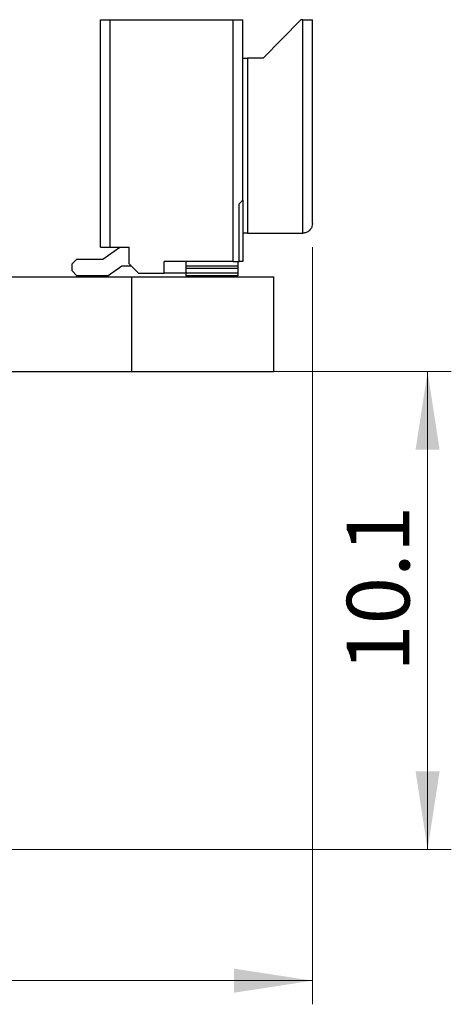
# Model space of a CAD drawing. Units: millimetres. Extents: x 7 to 208, y 2 to 146.
# Drawn here: x 90 to 100, y 20 to 41 of the extents above; entities that cross this region are included whole.
import ezdxf

# ---------------------------------------------------------------- set-up
doc = ezdxf.new("R2010")
doc.units = ezdxf.units.MM
doc.header["$LTSCALE"] = 0.5
doc.styles.add('SLDTEXTSTYLE1', font='TXT', dxfattribs={"width": 0.75})
doc.dimstyles.new('SLDDIMSTYLE1', dxfattribs={"dimtxt": 1.322917, "dimasz": 1.651, "dimexe": 0, "dimexo": 0.0625, "dimgap": 0.330729, "dimtad": 1, "dimdec": 1, "dimrnd": 1e-09, "dimzin": 12, "dimdsep": 46, "dimtxsty": 'SLDTEXTSTYLE1', "dimsah": 1, "dimcen": 0.09, "dimadec": 0, "dimazin": 3, "dimtfac": 1, "dimtdec": 1, "dimtofl": 0, "dimtmove": 0, "dimatfit": 3, "dimfxl": 1, "dimfrac": 2, "dimtolj": 1, "dimtzin": 12, "dimarcsym": 0})
doc.dimstyles.new('SLDDIMSTYLE4', dxfattribs={"dimtxt": 1.322917, "dimasz": 1.651, "dimexe": 0, "dimexo": 0.0625, "dimgap": 0.330729, "dimtad": 1, "dimdec": 1, "dimrnd": 1e-09, "dimzin": 12, "dimdsep": 46, "dimtxsty": 'SLDTEXTSTYLE1', "dimsah": 1, "dimcen": 0.09, "dimadec": 0, "dimazin": 3, "dimtfac": 1, "dimtdec": 1, "dimtmove": 0, "dimatfit": 0, "dimfxl": 1, "dimfrac": 2, "dimtolj": 1, "dimtzin": 12, "dimarcsym": 0})

# ---------------------------------------------------------------- blocks, each defined once
blk = doc.blocks.new('_D_36')
at = {"color": 7, "linetype": 'Continuous', "lineweight": 0}
for p, q in [((93.299, 33.341), (99.542, 33.341)), ((99.042, 23.241), (99.042, 33.341)), ((52.849, 23.241), (99.542, 23.241))]:
    blk.add_line(p, q, dxfattribs=at)
at = {"color": 7, "linetype": 'Continuous', "lineweight": 18}
for points in [[(99.042, 33.341), (98.788, 31.69), (99.296, 31.69)], [(99.042, 23.241), (99.296, 24.892), (98.788, 24.892)]]:
    blk.add_solid(points, dxfattribs=at)
at = {"color": 7, "linetype": 'Continuous', "lineweight": 18, "insert": (97.337, 26.996), "char_height": 1.3229, "attachment_point": 1, "rotation": 90, "style": 'SLDTEXTSTYLE1'}
blk.add_mtext('10.1', dxfattribs=at)
blk = doc.blocks.new('_D_37')
at = {"color": 7, "linetype": 'Continuous', "lineweight": 0}
for p, q in [((96.609, 35.966), (96.609, 19.968)), ((19.099, 23.691), (19.099, 19.968)), ((19.099, 20.468), (96.609, 20.468))]:
    blk.add_line(p, q, dxfattribs=at)
at = {"color": 7, "linetype": 'Continuous', "lineweight": 18}
for points in [[(19.099, 20.468), (20.75, 20.214), (20.75, 20.722)], [(96.609, 20.468), (94.958, 20.722), (94.958, 20.214)]]:
    blk.add_solid(points, dxfattribs=at)
at = {"color": 7, "linetype": 'Continuous', "lineweight": 18, "insert": (57.25, 22.174), "char_height": 1.3229, "attachment_point": 1, "style": 'SLDTEXTSTYLE1'}
blk.add_mtext('77.5', dxfattribs=at)

msp = doc.modelspace()

# ---------------------------------------------------------------- linework, layer by layer
at = {"color": 7, "linetype": 'Continuous', "lineweight": 25}
for p, q in [((92.139, 35.966), (92.139, 40.776)), ((92.139, 40.776), (92.339, 40.776)), ((92.339, 35.966), (92.339, 40.776)), ((92.339, 40.776), (94.939, 40.776)), ((94.939, 35.666), (94.939, 40.776)), ((94.939, 40.776), (95.139, 40.776)), ((95.139, 36.961), (95.139, 40.776)), ((96.369, 40.776), (95.574, 39.966)), ((96.409, 40.776), (96.369, 40.776)), ((96.409, 40.776), (96.609, 40.776)), ((96.409, 36.266), (96.409, 40.776)), ((96.609, 36.466), (96.609, 40.776)), ((95.139, 39.966), (95.239, 39.966)), ((95.239, 39.966), (95.239, 36.266)), ((95.574, 39.966), (95.239, 39.966)), ((95.064, 35.666), (95.064, 36.886)), ((95.139, 36.961), (95.139, 35.666)), ((95.239, 36.266), (95.139, 36.266)), ((95.239, 36.266), (96.409, 36.266)), ((92.139, 35.966), (92.339, 35.966)), ((92.189, 35.716), (92.546, 35.966)), ((92.339, 35.966), (92.739, 35.966)), ((92.739, 35.616), (92.739, 35.966)), ((91.539, 35.616), (91.639, 35.716)), ((91.539, 35.466), (91.539, 35.616)), ((91.639, 35.716), (92.189, 35.716)), ((92.939, 35.416), (92.739, 35.616)), ((94.939, 35.666), (93.479, 35.666)), ((93.479, 35.416), (93.479, 35.666)), ((93.939, 35.666), (93.939, 35.566)), ((94.939, 35.666), (95.064, 35.666)), ((95.039, 35.666), (95.039, 35.566)), ((95.139, 35.666), (95.064, 35.666)), ((91.639, 35.366), (91.539, 35.466)), ((92.585, 35.566), (92.299, 35.366)), ((92.789, 35.566), (92.585, 35.566)), ((92.939, 35.416), (93.479, 35.416)), ((93.939, 35.416), (93.479, 35.416)), ((95.039, 35.566), (93.939, 35.566)), ((93.939, 35.566), (93.939, 35.516)), ((95.039, 35.516), (93.939, 35.516)), ((93.939, 35.516), (93.939, 35.416)), ((95.039, 35.416), (93.939, 35.416)), ((93.939, 35.416), (93.939, 35.366)), ((95.039, 35.566), (95.039, 35.516)), ((95.039, 35.516), (95.039, 35.416)), ((95.039, 35.416), (95.039, 35.366)), ((28.999, 35.341), (92.799, 35.341)), ((92.299, 35.366), (91.639, 35.366)), ((92.799, 33.341), (92.799, 35.341)), ((92.799, 35.341), (95.799, 35.341)), ((95.039, 35.366), (93.939, 35.366)), ((95.799, 33.341), (95.799, 35.341)), ((28.999, 33.341), (92.799, 33.341)), ((92.799, 33.341), (95.799, 33.341))]:
    msp.add_line(p, q, dxfattribs=at)
for points, knots in [([(95.064, 36.886), (95.074, 36.896), (95.095, 36.916), (95.119, 36.941), (95.136, 36.957), (95.138, 36.959), (95.139, 36.961)], [0, 0, 0, 0, 0.266794, 0.517632, 0.767374, 1, 1, 1, 1]), ([(96.609, 36.466), (96.607, 36.446), (96.605, 36.417), (96.586, 36.367), (96.557, 36.326), (96.515, 36.294), (96.481, 36.278), (96.445, 36.267), (96.421, 36.266), (96.409, 36.266)], [0, 0, 0, 0, 0.211224, 0.321081, 0.585324, 0.701519, 0.80793, 0.90658, 1, 1, 1, 1])]:
    msp.add_open_spline(points, degree=3, knots=knots, dxfattribs=at)

# ---------------------------------------------------------------- dimensions: what is measured, and where the dimension line sits
at = {"color": 7, "linetype": 'Continuous', "lineweight": 18}
dim = msp.add_linear_dim(base=(96.609, 20.468), p1=(19.099, 24.191), p2=(96.609, 36.466), dimstyle='SLDDIMSTYLE1', dxfattribs=at)
dim.commit()
dim.dimension.update_dxf_attribs({"geometry": '_D_37', "text_midpoint": (58.96, 20.468), "dimtype": 160})
dim = msp.add_linear_dim(base=(99.042, 33.341), p1=(52.349, 23.241), p2=(92.799, 33.341), angle=90, dimstyle='SLDDIMSTYLE4', dxfattribs=at)
dim.commit()
dim.dimension.update_dxf_attribs({"geometry": '_D_36', "text_midpoint": (99.042, 28.706), "dimtype": 160})

doc.saveas('drawing.dxf')
